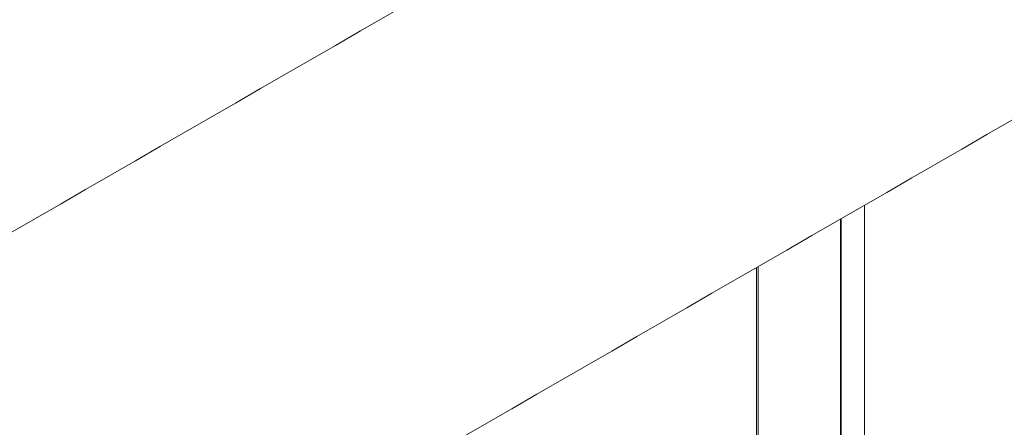
# Model space of a CAD drawing. Units: millimetres. Extents: x -7990 to -565, y 32 to 5282.
# Drawn here: x -5037 to -4957, y 1643 to 1676 of the extents above; entities that cross this region are included whole.
import ezdxf

# ---------------------------------------------------------------- set-up
doc = ezdxf.new("R2010")
doc.units = ezdxf.units.MM
doc.layers.get('0').update_dxf_attribs({"lineweight": 15})

msp = doc.modelspace()

# ---------------------------------------------------------------- linework, layer by layer
at = {"color": 7, "linetype": 'Continuous', "lineweight": 15}
for p, q in [((-4970.194, 1660.191), (-4970.194, 1610.806)), ((-4970.132, 1660.226), (-4970.132, 1610.861)), ((-4976.982, 1656.272), (-4976.982, 1607.398)), ((-4976.867, 1656.338), (-4976.867, 1607.432))]:
    msp.add_line(p, q, dxfattribs=at)
for points in [[(-4928.115, 2177.747), (-6999.938, 981.709)], [(-6983.627, 953.454), (-4911.804, 2149.492)], [(-4928.115, 1947.76), (-6999.938, 751.722)], [(-6983.627, 723.467), (-4911.804, 1919.505)], [(-4928.115, 1722.153), (-6999.938, 526.115)], [(-6983.627, 497.86), (-4911.804, 1693.898)], [(-4968.259, 1613.066), (-4968.259, 1661.307)]]:
    msp.add_open_spline(points, degree=1, dxfattribs=at)

doc.saveas('drawing.dxf')
